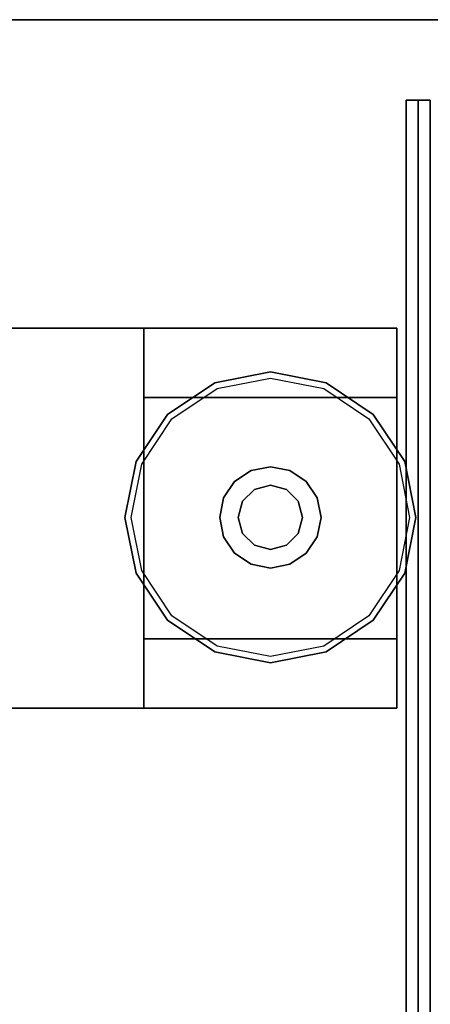
# Model space of a CAD drawing. Extents: x -12 to 413, y 0 to 160.
# Drawn here: x 39 to 42, y 111 to 117 of the extents above; entities that cross this region are included whole.
import ezdxf

# ---------------------------------------------------------------- set-up
doc = ezdxf.new("R2010")
doc.units = 0
doc.header["$LTSCALE"] = 30
doc.header["$MEASUREMENT"] = 0
for name, color, linetype in [('1', 4, 'CONTINUOUS'), ('AFUTL-3-FMPT', 4, 'CONTINUOUS'), ('AFUTL-3-GDPL1', 15, 'CONTINUOUS'), ('AFUTL-3-MDPT', 4, 'CONTINUOUS'), ('AFUTL-3-PFPT', 4, 'CONTINUOUS'), ('AFUWP-3-EDPL', 19, 'CONTINUOUS'), ('AFUWP-3-TPLW', 15, 'CONTINUOUS')]:
    doc.layers.add(name, color=color, linetype=linetype)

# ---------------------------------------------------------------- blocks, each defined once
blk = doc.blocks.new('CZBCR4872N1MPLR')
at = {"layer": 'AFUTL-3-MDPT'}
for points in [[(71.5, -35.77, 40.445), (0.5, -35.77, 40.445), (0.5, -35.77, 39.945), (71.5, -35.77, 39.945)], [(0.5, -35.9194, 40.445), (0.5, -35.77, 40.445), (71.5, -35.77, 40.445), (71.5, -35.9194, 40.445)], [(71.5, -35.8447, 39.945), (71.5, -35.77, 39.945), (0.5, -35.77, 39.945), (0.5, -35.8447, 39.945)], [(71.5, -35.77, 30.945), (0.5, -35.77, 30.945), (0.5, -35.77, 30.445), (71.5, -35.77, 30.445)], [(71.5, -35.9194, 30.445), (71.5, -35.77, 30.445), (0.5, -35.77, 30.445), (0.5, -35.9194, 30.445)], [(0.5, -35.8447, 30.945), (0.5, -35.77, 30.945), (71.5, -35.77, 30.945), (71.5, -35.8447, 30.945)], [(71.5, -35.8447, 40.3703), (0.5, -35.8447, 40.3703), (0.5, -35.8447, 39.945), (71.5, -35.8447, 39.945)], [(71.5, -35.8447, 30.945), (0.5, -35.8447, 30.945), (0.5, -35.8447, 30.5197), (71.5, -35.8447, 30.5197)]]:
    blk.add_3dface(points, dxfattribs=at)
for points, invisible_edges in [([(71.5, -35.8447, 30.945), (71.5, -35.77, 30.945), (71.5, -35.77, 30.445), (71.5, -35.8447, 30.5197)], 4), ([(71.5, -35.77, 30.445), (71.5, -35.8447, 30.5197), (71.5, -35.9194, 30.445)], 3), ([(71.5, -35.9194, 40.445), (71.5, -35.8447, 40.3703), (71.5, -35.77, 40.445)], 3), ([(71.5, -35.77, 40.445), (71.5, -35.8447, 40.3703), (71.5, -35.8447, 39.945), (71.5, -35.77, 39.945)], 1), ([(0.5, -35.8447, 30.5197), (71.5, -35.8447, 30.5197), (70.25, -35.8447, 31.695), (1.75, -35.8447, 31.695)], 14), ([(71.5, -35.8447, 40.3703), (0.5, -35.8447, 40.3703), (1.75, -35.8447, 39.195), (70.25, -35.8447, 39.195)], 14), ([(71.5, -35.8447, 30.5197), (71.5, -35.8447, 40.3703), (70.25, -35.8447, 39.195), (70.25, -35.8447, 31.695)], 14), ([(71.5, -35.9194, 30.445), (71.5, -35.8447, 30.5197), (71.5, -35.8447, 40.3703), (71.5, -35.9194, 40.445)], 5), ([(0.5, -35.9194, 30.445), (71.5, -35.9194, 30.445), (70.25, -35.9194, 31.695), (1.75, -35.9194, 31.695)], 14), ([(71.5, -35.9194, 40.445), (0.5, -35.9194, 40.445), (1.75, -35.9194, 39.195), (70.25, -35.9194, 39.195)], 14), ([(71.5, -35.9194, 30.445), (71.5, -35.9194, 40.445), (70.25, -35.9194, 39.195), (70.25, -35.9194, 31.695)], 14)]:
    blk.add_3dface(points, dxfattribs=dict(at, invisible_edges=invisible_edges))
at = {"layer": 'AFUTL-3-PFPT', "extrusion": (1.22465e-16, 1, 0)}
for centre in [(-66.375, 32.07, -35.8437), (-66.375, 32.82, -35.8437), (-66.375, 33.57, -35.8437), (-66.375, 34.32, -35.8437), (-66.375, 35.07, -35.8437), (-66.375, 35.82, -35.8437), (-66.375, 36.57, -35.8437), (-66.375, 37.32, -35.8437), (-66.375, 38.07, -35.8437), (-66.375, 38.82, -35.8437), (-67.125, 32.07, -35.8437), (-67.125, 32.82, -35.8437), (-67.125, 33.57, -35.8437), (-67.125, 34.32, -35.8437), (-67.125, 35.07, -35.8437), (-67.125, 35.82, -35.8437), (-67.125, 36.57, -35.8437), (-67.125, 37.32, -35.8437), (-67.125, 38.07, -35.8437), (-67.125, 38.82, -35.8437), (-67.875, 32.07, -35.8437), (-67.875, 32.82, -35.8437), (-67.875, 33.57, -35.8437), (-67.875, 34.32, -35.8437), (-67.875, 35.07, -35.8437), (-67.875, 35.82, -35.8437), (-67.875, 36.57, -35.8437), (-67.875, 37.32, -35.8437), (-67.875, 38.07, -35.8437), (-67.875, 38.82, -35.8437), (-68.625, 32.07, -35.8437), (-68.625, 32.82, -35.8437), (-68.625, 33.57, -35.8437), (-68.625, 34.32, -35.8437), (-68.625, 35.07, -35.8437), (-68.625, 35.82, -35.8437), (-68.625, 36.57, -35.8437), (-68.625, 37.32, -35.8437), (-68.625, 38.07, -35.8437), (-68.625, 38.82, -35.8437), (-69.375, 32.07, -35.8437), (-69.375, 32.82, -35.8437), (-69.375, 33.57, -35.8437), (-69.375, 34.32, -35.8437), (-69.375, 35.07, -35.8437), (-69.375, 35.82, -35.8437), (-69.375, 36.57, -35.8437), (-69.375, 37.32, -35.8437), (-69.375, 38.07, -35.8437), (-69.375, 38.82, -35.8437), (-70.125, 32.07, -35.8437), (-70.125, 32.82, -35.8437), (-70.125, 33.57, -35.8437), (-70.125, 34.32, -35.8437), (-70.125, 35.07, -35.8437), (-70.125, 35.82, -35.8437), (-70.125, 36.57, -35.8437), (-70.125, 37.32, -35.8437), (-70.125, 38.07, -35.8437), (-70.125, 38.82, -35.8437)]:
    blk.add_circle(centre, 0.125, dxfattribs=at)
at = {"layer": 'AFUTL-3-PFPT', "invisible_edges": 15}
blk.add_3dface([(1.75, -35.9194, 39.195), (1.75, -35.9194, 31.695), (70.25, -35.9194, 31.695), (70.25, -35.9194, 39.195)], dxfattribs=at)
at = {"layer": 'AFUWP-3-EDPL'}
blk.add_3dface([(72, -48, 40.75), (72, -48, 42), (72, 0, 42), (72, 0, 40.75)], dxfattribs=at)
at = {"layer": 'AFUWP-3-TPLW'}
blk.add_3dface([(0, 0, 42), (0, -48, 42), (72, -48, 42), (72, 0, 42)], dxfattribs=at)
at = {"layer": 'AFUWP-3-TPLW', "color": 48}
blk.add_3dface([(0, 0, 40.75), (0, -48, 40.75), (72, -48, 40.75), (72, 0, 40.75)], dxfattribs=at)
blk = doc.blocks.new('CZCSS244872F')
at = {"layer": 'AFUTL-3-FMPT'}
for points, invisible_edges in [([(67.719, -0.2875, 39.1141), (67.719, -1.8625, 37.5391), (67.719, -22.1375, 37.5391), (67.719, -23.7125, 39.1141)], 5), ([(70.081, -0.2875, 39.1141), (70.081, -1.8625, 37.5391), (70.081, -22.1375, 37.5391), (70.081, -23.7125, 39.1141)], 5), ([(67.719, -22.1375, 37.5391), (67.719, -23.7125, 39.1141), (67.719, -23.7125, 0.9561), (67.719, -22.1375, 0.9561)], 1), ([(70.081, -22.1375, 37.5391), (70.081, -23.7125, 39.1141), (70.081, -23.7125, 0.9561), (70.081, -22.1375, 0.9561)], 1)]:
    blk.add_3dface(points, dxfattribs=dict(at, invisible_edges=invisible_edges))
for points in [[(70.081, -23.7125, 39.1141), (67.719, -23.7125, 39.1141), (67.719, -0.2875, 39.1141), (70.081, -0.2875, 39.1141)], [(70.081, -1.8625, 37.5391), (67.719, -1.8625, 37.5391), (67.719, -22.1375, 37.5391), (70.081, -22.1375, 37.5391)], [(67.719, -22.1375, 37.5391), (70.081, -22.1375, 37.5391), (70.081, -22.1375, 0.9561), (67.719, -22.1375, 0.9561)], [(70.081, -22.1375, 0.9561), (67.719, -22.1375, 0.9561), (67.719, -23.7125, 0.9561), (70.081, -23.7125, 0.9561)], [(67.719, -23.7125, 0.9561), (70.081, -23.7125, 0.9561), (70.081, -23.7125, 39.1141), (67.719, -23.7125, 39.1141)]]:
    blk.add_3dface(points, dxfattribs=at)
at = {"layer": 'AFUTL-3-GDPL1', "extrusion": (0, -1, 0)}
for p, q in [((67.719, -23.7125, 0.9561), (70.081, -23.7125, 0.9561)), ((67.719, -23.7125, 0.4442), (67.719, -23.7125, 0.9561)), ((67.719, -23.7125, 0.4442), (68.15, -23.7125, 0.4442)), ((69.65, -23.7125, 0.6942), (68.15, -23.7125, 0.6942)), ((68.15, -23.7125, 0.6942), (68.15, -23.7125, 0.4442)), ((69.65, -23.7125, 0.6942), (69.65, -23.7125, 0.4442)), ((70.081, -23.7125, 0.4442), (69.65, -23.7125, 0.4442)), ((70.081, -23.7125, 0.9561), (70.081, -23.7125, 0.4442))]:
    blk.add_line(p, q, dxfattribs=at)
at = {"layer": 'AFUTL-3-GDPL1'}
for points, invisible_edges in [([(68.9055, -21.951, 0.0741), (68.5292, -22.0167, 0.12), (68.9055, -21.9419, 0.12)], 15), ([(68.5292, -22.0167, 0.12), (68.5327, -22.0251, 0.166), (68.9055, -21.9419, 0.12)], 15), ([(68.9055, -21.951, 0.0741), (68.5327, -22.0251, 0.0741), (68.5292, -22.0167, 0.12)], 15), ([(68.9055, -21.951, 0.166), (68.9055, -21.9419, 0.12), (68.5327, -22.0251, 0.166)], 15), ([(68.9055, -21.951, 0.0741), (68.9055, -21.977, 0.0352), (68.5327, -22.0251, 0.0741)], 15), ([(68.9055, -21.951, 0.166), (68.5327, -22.0251, 0.166), (68.5427, -22.0492, 0.2049)], 15), ([(68.5327, -22.0251, 0.0741), (68.9055, -21.977, 0.0352), (68.5427, -22.0492, 0.0352)], 15), ([(68.9055, -21.977, 0.2049), (68.9055, -21.951, 0.166), (68.5427, -22.0492, 0.2049)], 15), ([(68.5576, -22.0852, 0.231), (68.9055, -21.977, 0.2049), (68.5427, -22.0492, 0.2049)], 15), ([(68.5427, -22.0492, 0.0352), (68.9055, -21.977, 0.0352), (68.9055, -22.016, 0.0091)], 15), ([(68.5576, -22.0852, 0.231), (68.9055, -22.016, 0.231), (68.9055, -21.977, 0.2049)], 15), ([(69.2817, -22.0167, 0.12), (69.2783, -22.0251, 0.0741), (68.9055, -21.9419, 0.12)], 15), ([(69.2817, -22.0167, 0.12), (68.9055, -21.9419, 0.12), (68.9055, -21.951, 0.166)], 15), ([(69.2783, -22.0251, 0.0741), (68.9055, -21.951, 0.0741), (68.9055, -21.9419, 0.12)], 15), ([(68.9055, -21.977, 0.2049), (69.2783, -22.0251, 0.166), (68.9055, -21.951, 0.166)], 15), ([(69.2783, -22.0251, 0.166), (69.2817, -22.0167, 0.12), (68.9055, -21.951, 0.166)], 15), ([(69.2783, -22.0251, 0.0741), (69.2683, -22.0492, 0.0352), (68.9055, -21.951, 0.0741)], 15), ([(68.9055, -21.951, 0.0741), (69.2683, -22.0492, 0.0352), (68.9055, -21.977, 0.0352)], 15), ([(69.2534, -22.0852, 0.0091), (68.9055, -22.016, 0.0091), (68.9055, -21.977, 0.0352)], 15), ([(69.2534, -22.0852, 0.0091), (68.9055, -21.977, 0.0352), (69.2683, -22.0492, 0.0352)], 15), ([(68.9055, -21.977, 0.2049), (68.9055, -22.016, 0.231), (69.2683, -22.0492, 0.2049)], 15), ([(68.9055, -21.977, 0.2049), (69.2683, -22.0492, 0.2049), (69.2783, -22.0251, 0.166)], 15), ([(68.5327, -22.0251, 0.0741), (68.2102, -22.2298, 0.12), (68.5292, -22.0167, 0.12)], 15), ([(68.5292, -22.0167, 0.12), (68.2102, -22.2298, 0.12), (68.2167, -22.2363, 0.166)], 15), ([(68.5327, -22.0251, 0.0741), (68.2167, -22.2363, 0.0741), (68.2102, -22.2298, 0.12)], 15), ([(68.5292, -22.0167, 0.12), (68.2167, -22.2363, 0.166), (68.5327, -22.0251, 0.166)], 15), ([(68.5327, -22.0251, 0.0741), (68.5427, -22.0492, 0.0352), (68.2167, -22.2363, 0.0741)], 15), ([(68.5327, -22.0251, 0.166), (68.2167, -22.2363, 0.166), (68.2351, -22.2547, 0.2049)], 15), ([(68.5427, -22.0492, 0.2049), (68.5327, -22.0251, 0.166), (68.2351, -22.2547, 0.2049)], 15), ([(68.5576, -22.0852, 0.0091), (68.5427, -22.0492, 0.0352), (68.9055, -22.016, 0.0091)], 15), ([(68.5576, -22.0852, 0.231), (68.5591, -22.0888, 0.2325), (68.9055, -22.016, 0.231)], 15), ([(68.5576, -22.0852, 0.0091), (68.9055, -22.016, 0.0091), (68.9055, -22.0588, 0)], 15), ([(68.9055, -22.0199, 0.2325), (68.9055, -22.016, 0.231), (68.5591, -22.0888, 0.2325)], 7), ([(68.5591, -22.0888, 0.2325), (68.7849, -22.634, 0.4528), (68.9055, -22.0199, 0.2325)], 7), ([(68.9055, -22.6101, 0.4528), (68.9055, -22.0199, 0.2325), (68.7849, -22.634, 0.4528)], 7), ([(69.2534, -22.0852, 0.231), (69.2683, -22.0492, 0.2049), (68.9055, -22.016, 0.231)], 15), ([(69.2534, -22.0852, 0.231), (68.9055, -22.016, 0.231), (68.9055, -22.0199, 0.2325)], 15), ([(69.2534, -22.0852, 0.0091), (69.237, -22.1247, 0), (68.9055, -22.016, 0.0091)], 15), ([(68.9055, -22.0588, 0), (68.9055, -22.016, 0.0091), (69.237, -22.1247, 0)], 15), ([(69.2519, -22.0888, 0.2325), (68.9055, -22.0199, 0.2325), (68.9055, -22.6101, 0.4528)], 14), ([(69.2519, -22.0888, 0.2325), (69.2534, -22.0852, 0.231), (68.9055, -22.0199, 0.2325)], 7), ([(69.2783, -22.0251, 0.166), (69.2683, -22.0492, 0.2049), (69.5943, -22.2363, 0.166)], 15), ([(69.2783, -22.0251, 0.0741), (69.5759, -22.2547, 0.0352), (69.2683, -22.0492, 0.0352)], 15), ([(69.2783, -22.0251, 0.166), (69.6007, -22.2298, 0.12), (69.2817, -22.0167, 0.12)], 15), ([(69.2783, -22.0251, 0.0741), (69.2817, -22.0167, 0.12), (69.5943, -22.2363, 0.0741)], 15), ([(69.2783, -22.0251, 0.166), (69.5943, -22.2363, 0.166), (69.6007, -22.2298, 0.12)], 15), ([(69.2783, -22.0251, 0.0741), (69.5943, -22.2363, 0.0741), (69.5759, -22.2547, 0.0352)], 15), ([(69.2817, -22.0167, 0.12), (69.6007, -22.2298, 0.12), (69.5943, -22.2363, 0.0741)], 15), ([(68.5427, -22.0492, 0.0352), (68.2351, -22.2547, 0.0352), (68.2167, -22.2363, 0.0741)], 15), ([(68.5576, -22.0852, 0.0091), (68.2351, -22.2547, 0.0352), (68.5427, -22.0492, 0.0352)], 15), ([(68.2626, -22.2822, 0.231), (68.5427, -22.0492, 0.2049), (68.2351, -22.2547, 0.2049)], 15), ([(68.5576, -22.0852, 0.0091), (68.2626, -22.2822, 0.0091), (68.2351, -22.2547, 0.0352)], 15), ([(68.5576, -22.0852, 0.231), (68.5427, -22.0492, 0.2049), (68.2626, -22.2822, 0.231)], 15), ([(68.5576, -22.0852, 0.231), (68.2626, -22.2822, 0.231), (68.2654, -22.285, 0.2325)], 15), ([(68.5576, -22.0852, 0.0091), (68.574, -22.1247, 0), (68.2626, -22.2822, 0.0091)], 15), ([(68.5591, -22.0888, 0.2325), (68.5576, -22.0852, 0.231), (68.2654, -22.285, 0.2325)], 7), ([(68.5591, -22.0888, 0.2325), (68.2654, -22.285, 0.2325), (68.6827, -22.7023, 0.4528)], 14), ([(68.574, -22.1247, 0), (68.5576, -22.0852, 0.0091), (68.9055, -22.0588, 0)], 15), ([(68.7849, -22.634, 0.4528), (68.5591, -22.0888, 0.2325), (68.6827, -22.7023, 0.4528)], 7), ([(68.9055, -23.7914, 0), (68.574, -23.7255, 0), (68.9055, -22.0588, 0)], 10), ([(68.9055, -22.0588, 0), (68.574, -23.7255, 0), (68.574, -22.1247, 0)], 3), ([(69.237, -22.1247, 0), (69.237, -23.7255, 0), (68.9055, -22.0588, 0)], 3), ([(69.237, -23.7255, 0), (68.9055, -23.7914, 0), (68.9055, -22.0588, 0)], 10), ([(69.026, -22.634, 0.4528), (69.2519, -22.0888, 0.2325), (68.9055, -22.6101, 0.4528)], 7), ([(69.2519, -22.0888, 0.2325), (69.026, -22.634, 0.4528), (69.5455, -22.285, 0.2325)], 7), ([(69.237, -22.1247, 0), (69.2534, -22.0852, 0.0091), (69.5181, -22.3125, 0)], 15), ([(69.2534, -22.0852, 0.231), (69.2519, -22.0888, 0.2325), (69.5483, -22.2822, 0.231)], 15), ([(69.5455, -22.285, 0.2325), (69.5483, -22.2822, 0.231), (69.2519, -22.0888, 0.2325)], 7), ([(69.2534, -22.0852, 0.231), (69.5759, -22.2547, 0.2049), (69.2683, -22.0492, 0.2049)], 15), ([(69.2534, -22.0852, 0.0091), (69.2683, -22.0492, 0.0352), (69.5483, -22.2822, 0.0091)], 15), ([(69.2534, -22.0852, 0.231), (69.5483, -22.2822, 0.231), (69.5759, -22.2547, 0.2049)], 15), ([(69.2534, -22.0852, 0.0091), (69.5483, -22.2822, 0.0091), (69.5181, -22.3125, 0)], 15), ([(69.5483, -22.2822, 0.0091), (69.2683, -22.0492, 0.0352), (69.5759, -22.2547, 0.0352)], 15), ([(69.2683, -22.0492, 0.2049), (69.5759, -22.2547, 0.2049), (69.5943, -22.2363, 0.166)], 15), ([(67.719, -22.1375, 0.9561), (67.719, -22.1375, 0.4442), (68.15, -22.1375, 0.4442), (68.15, -22.1375, 0.6942)], 8), ([(67.719, -22.1375, 0.9561), (68.15, -22.1375, 0.6942), (69.65, -22.1375, 0.6942), (70.081, -22.1375, 0.9561)], 5), ([(68.2929, -22.3125, 0), (68.2626, -22.2822, 0.0091), (68.574, -22.1247, 0)], 15), ([(68.2929, -22.3125, 0), (68.574, -22.1247, 0), (68.2929, -23.5377, 0)], 10), ([(68.2929, -23.5377, 0), (68.574, -22.1247, 0), (68.574, -23.7255, 0)], 3), ([(69.237, -23.7255, 0), (69.237, -22.1247, 0), (69.5181, -23.5377, 0)], 3), ([(69.5181, -22.3125, 0), (69.5181, -23.5377, 0), (69.237, -22.1247, 0)], 3), ([(69.65, -22.1375, 0.6942), (70.081, -22.1375, 0.9561), (70.081, -22.1375, 0.4442), (69.65, -22.1375, 0.4442)], 1), ([(68.0055, -22.5523, 0.166), (68.2102, -22.2298, 0.12), (67.9971, -22.5488, 0.12)], 15), ([(68.2102, -22.2298, 0.12), (68.2167, -22.2363, 0.0741), (67.9971, -22.5488, 0.12)], 15), ([(68.0055, -22.5523, 0.0741), (67.9971, -22.5488, 0.12), (68.2167, -22.2363, 0.0741)], 15), ([(68.0055, -22.5523, 0.166), (68.2167, -22.2363, 0.166), (68.2102, -22.2298, 0.12)], 15), ([(68.0055, -22.5523, 0.166), (68.0296, -22.5623, 0.2049), (68.2167, -22.2363, 0.166)], 15), ([(68.0055, -22.5523, 0.0741), (68.2167, -22.2363, 0.0741), (68.2351, -22.2547, 0.0352)], 15), ([(68.0296, -22.5623, 0.0352), (68.0055, -22.5523, 0.0741), (68.2351, -22.2547, 0.0352)], 15), ([(68.0296, -22.5623, 0.2049), (68.2351, -22.2547, 0.2049), (68.2167, -22.2363, 0.166)], 15), ([(68.0656, -22.5772, 0.231), (68.2351, -22.2547, 0.2049), (68.0296, -22.5623, 0.2049)], 15), ([(68.0296, -22.5623, 0.0352), (68.2351, -22.2547, 0.0352), (68.2626, -22.2822, 0.0091)], 15), ([(68.0656, -22.5772, 0.0091), (68.0296, -22.5623, 0.0352), (68.2626, -22.2822, 0.0091)], 15), ([(68.0656, -22.5772, 0.231), (68.2626, -22.2822, 0.231), (68.2351, -22.2547, 0.2049)], 15), ([(68.0656, -22.5772, 0.231), (68.0692, -22.5787, 0.2325), (68.2626, -22.2822, 0.231)], 15), ([(68.0656, -22.5772, 0.0091), (68.2626, -22.2822, 0.0091), (68.2929, -22.3125, 0)], 15), ([(68.2654, -22.285, 0.2325), (68.2626, -22.2822, 0.231), (68.0692, -22.5787, 0.2325)], 7), ([(68.0692, -22.5787, 0.2325), (68.6144, -22.8045, 0.4528), (68.2654, -22.285, 0.2325)], 7), ([(68.6827, -22.7023, 0.4528), (68.2654, -22.285, 0.2325), (68.6144, -22.8045, 0.4528)], 7), ([(69.1282, -22.7023, 0.4528), (69.5455, -22.285, 0.2325), (69.026, -22.634, 0.4528)], 7), ([(69.7417, -22.5787, 0.2325), (69.5455, -22.285, 0.2325), (69.1282, -22.7023, 0.4528)], 14), ([(69.5181, -22.3125, 0), (69.5483, -22.2822, 0.0091), (69.7059, -22.5936, 0)], 15), ([(69.7454, -22.5772, 0.231), (69.5483, -22.2822, 0.231), (69.5455, -22.285, 0.2325)], 15), ([(69.7417, -22.5787, 0.2325), (69.7454, -22.5772, 0.231), (69.5455, -22.285, 0.2325)], 7), ([(69.7454, -22.5772, 0.0091), (69.5483, -22.2822, 0.0091), (69.5759, -22.2547, 0.0352)], 15), ([(69.5483, -22.2822, 0.231), (69.7814, -22.5623, 0.2049), (69.5759, -22.2547, 0.2049)], 15), ([(69.7454, -22.5772, 0.231), (69.7814, -22.5623, 0.2049), (69.5483, -22.2822, 0.231)], 15), ([(69.7454, -22.5772, 0.0091), (69.7059, -22.5936, 0), (69.5483, -22.2822, 0.0091)], 15), ([(69.5943, -22.2363, 0.166), (69.5759, -22.2547, 0.2049), (69.8054, -22.5523, 0.166)], 15), ([(69.7814, -22.5623, 0.0352), (69.5759, -22.2547, 0.0352), (69.5943, -22.2363, 0.0741)], 15), ([(69.7454, -22.5772, 0.0091), (69.5759, -22.2547, 0.0352), (69.7814, -22.5623, 0.0352)], 15), ([(69.5759, -22.2547, 0.2049), (69.7814, -22.5623, 0.2049), (69.8054, -22.5523, 0.166)], 15), ([(69.5943, -22.2363, 0.166), (69.8139, -22.5488, 0.12), (69.6007, -22.2298, 0.12)], 15), ([(69.5943, -22.2363, 0.0741), (69.6007, -22.2298, 0.12), (69.8054, -22.5523, 0.0741)], 15), ([(69.5943, -22.2363, 0.166), (69.8054, -22.5523, 0.166), (69.8139, -22.5488, 0.12)], 15), ([(69.7814, -22.5623, 0.0352), (69.5943, -22.2363, 0.0741), (69.8054, -22.5523, 0.0741)], 15), ([(69.6007, -22.2298, 0.12), (69.8139, -22.5488, 0.12), (69.8054, -22.5523, 0.0741)], 15), ([(68.1051, -22.5936, 0), (68.0656, -22.5772, 0.0091), (68.2929, -22.3125, 0)], 15), ([(68.1051, -23.2566, 0), (68.2929, -22.3125, 0), (68.2929, -23.5377, 0)], 3), ([(68.1051, -22.5936, 0), (68.2929, -22.3125, 0), (68.1051, -23.2566, 0)], 10), ([(69.7059, -22.5936, 0), (69.7059, -23.2566, 0), (69.5181, -22.3125, 0)], 3), ([(69.7059, -23.2566, 0), (69.5181, -23.5377, 0), (69.5181, -22.3125, 0)], 10), ([(67.9314, -22.9251, 0.166), (67.9971, -22.5488, 0.12), (67.9223, -22.9251, 0.12)], 15), ([(67.9223, -22.9251, 0.12), (67.9971, -22.5488, 0.12), (68.0055, -22.5523, 0.0741)], 15), ([(67.9314, -22.9251, 0.0741), (67.9223, -22.9251, 0.12), (68.0055, -22.5523, 0.0741)], 15), ([(67.9314, -22.9251, 0.166), (68.0055, -22.5523, 0.166), (67.9971, -22.5488, 0.12)], 15), ([(67.9314, -22.9251, 0.166), (67.9574, -22.9251, 0.2049), (68.0055, -22.5523, 0.166)], 15), ([(67.9314, -22.9251, 0.0741), (68.0055, -22.5523, 0.0741), (68.0296, -22.5623, 0.0352)], 15), ([(67.9314, -22.9251, 0.0741), (68.0296, -22.5623, 0.0352), (67.9574, -22.9251, 0.0352)], 15), ([(67.9574, -22.9251, 0.2049), (68.0296, -22.5623, 0.2049), (68.0055, -22.5523, 0.166)], 15), ([(68.0656, -22.5772, 0.0091), (67.9574, -22.9251, 0.0352), (68.0296, -22.5623, 0.0352)], 15), ([(67.9964, -22.9251, 0.231), (68.0296, -22.5623, 0.2049), (67.9574, -22.9251, 0.2049)], 15), ([(68.0656, -22.5772, 0.0091), (67.9964, -22.9251, 0.0091), (67.9574, -22.9251, 0.0352)], 15), ([(68.0656, -22.5772, 0.231), (68.0296, -22.5623, 0.2049), (67.9964, -22.9251, 0.231)], 15), ([(68.0656, -22.5772, 0.231), (67.9964, -22.9251, 0.231), (68.0003, -22.9251, 0.2325)], 15), ([(68.0656, -22.5772, 0.0091), (68.1051, -22.5936, 0), (67.9964, -22.9251, 0.0091)], 15), ([(68.0692, -22.5787, 0.2325), (68.0656, -22.5772, 0.231), (68.0003, -22.9251, 0.2325)], 7), ([(68.0692, -22.5787, 0.2325), (68.0003, -22.9251, 0.2325), (68.5905, -22.9251, 0.4528)], 14), ([(68.6144, -22.8045, 0.4528), (68.0692, -22.5787, 0.2325), (68.5905, -22.9251, 0.4528)], 7), ([(69.1965, -22.8045, 0.4528), (69.7417, -22.5787, 0.2325), (69.1282, -22.7023, 0.4528)], 7), ([(69.7417, -22.5787, 0.2325), (69.1965, -22.8045, 0.4528), (69.8107, -22.9251, 0.2325)], 7), ([(69.7059, -22.5936, 0), (69.7454, -22.5772, 0.0091), (69.7718, -22.9251, 0)], 15), ([(69.7454, -22.5772, 0.231), (69.7417, -22.5787, 0.2325), (69.8146, -22.9251, 0.231)], 15), ([(69.8107, -22.9251, 0.2325), (69.8146, -22.9251, 0.231), (69.7417, -22.5787, 0.2325)], 7), ([(69.7454, -22.5772, 0.231), (69.8536, -22.9251, 0.2049), (69.7814, -22.5623, 0.2049)], 15), ([(69.7454, -22.5772, 0.0091), (69.7814, -22.5623, 0.0352), (69.8146, -22.9251, 0.0091)], 15), ([(69.7454, -22.5772, 0.231), (69.8146, -22.9251, 0.231), (69.8536, -22.9251, 0.2049)], 15), ([(69.7454, -22.5772, 0.0091), (69.8146, -22.9251, 0.0091), (69.7718, -22.9251, 0)], 15), ([(69.7814, -22.5623, 0.0352), (69.8054, -22.5523, 0.0741), (69.8536, -22.9251, 0.0352)], 15), ([(69.8054, -22.5523, 0.166), (69.7814, -22.5623, 0.2049), (69.8796, -22.9251, 0.166)], 15), ([(69.7814, -22.5623, 0.0352), (69.8536, -22.9251, 0.0352), (69.8146, -22.9251, 0.0091)], 15), ([(69.7814, -22.5623, 0.2049), (69.8536, -22.9251, 0.2049), (69.8796, -22.9251, 0.166)], 15), ([(69.8054, -22.5523, 0.166), (69.8887, -22.9251, 0.12), (69.8139, -22.5488, 0.12)], 15), ([(69.8054, -22.5523, 0.0741), (69.8139, -22.5488, 0.12), (69.8796, -22.9251, 0.0741)], 15), ([(69.8054, -22.5523, 0.166), (69.8796, -22.9251, 0.166), (69.8887, -22.9251, 0.12)], 15), ([(69.8054, -22.5523, 0.0741), (69.8796, -22.9251, 0.0741), (69.8536, -22.9251, 0.0352)], 15), ([(69.8139, -22.5488, 0.12), (69.8887, -22.9251, 0.12), (69.8796, -22.9251, 0.0741)], 15), ([(68.0392, -22.9251, 0), (67.9964, -22.9251, 0.0091), (68.1051, -22.5936, 0)], 15), ([(68.0392, -22.9251, 0), (68.1051, -22.5936, 0), (68.1051, -23.2566, 0)], 2), ([(68.6827, -22.7023, 0.4528), (68.9055, -22.9251, 0.4528), (68.7849, -22.634, 0.4528)], 7), ([(68.7849, -22.634, 0.4528), (68.9055, -22.9251, 0.4528), (68.9055, -22.6101, 0.4528)], 7), ([(68.9055, -22.6101, 0.4528), (68.9055, -22.9251, 0.4528), (69.026, -22.634, 0.4528)], 7), ([(69.026, -22.634, 0.4528), (68.9055, -22.9251, 0.4528), (69.1282, -22.7023, 0.4528)], 7), ([(69.7059, -22.5936, 0), (69.7718, -22.9251, 0), (69.7059, -23.2566, 0)], 8), ([(68.6144, -22.8045, 0.4528), (68.9055, -22.9251, 0.4528), (68.6827, -22.7023, 0.4528)], 7), ([(69.1282, -22.7023, 0.4528), (68.9055, -22.9251, 0.4528), (69.1965, -22.8045, 0.4528)], 7), ([(68.7323, -22.8251, 1.4528), (68.8055, -22.7519, 1.4528), (68.8055, -22.7519, 0.4528), (68.7323, -22.8251, 0.4528)], 2), ([(68.8055, -22.7519, 1.4528), (68.9055, -22.7251, 1.4528), (68.9055, -22.7251, 0.4528), (68.8055, -22.7519, 0.4528)], 8), ([(68.9055, -22.7251, 1.4528), (69.0055, -22.7519, 1.4528), (69.0055, -22.7519, 0.4528), (68.9055, -22.7251, 0.4528)], 2), ([(69.0055, -22.7519, 1.4528), (69.0787, -22.8251, 1.4528), (69.0787, -22.8251, 0.4528), (69.0055, -22.7519, 0.4528)], 8), ([(68.5905, -22.9251, 0.4528), (68.9055, -22.9251, 0.4528), (68.6144, -22.8045, 0.4528)], 7), ([(68.7055, -22.9251, 1.4528), (68.7323, -22.8251, 1.4528), (68.7323, -22.8251, 0.4528), (68.7055, -22.9251, 0.4528)], 8), ([(69.1965, -22.8045, 0.4528), (68.9055, -22.9251, 0.4528), (69.2205, -22.9251, 0.4528)], 7), ([(69.0787, -22.8251, 1.4528), (69.1055, -22.9251, 1.4528), (69.1055, -22.9251, 0.4528), (69.0787, -22.8251, 0.4528)], 2), ([(69.2205, -22.9251, 0.4528), (69.8107, -22.9251, 0.2325), (69.1965, -22.8045, 0.4528)], 7), ([(67.9314, -22.9251, 0.166), (67.9223, -22.9251, 0.12), (68.0055, -23.2979, 0.166)], 15), ([(67.9223, -22.9251, 0.12), (67.9314, -22.9251, 0.0741), (67.9971, -23.3013, 0.12)], 15), ([(67.9223, -22.9251, 0.12), (67.9971, -23.3013, 0.12), (68.0055, -23.2979, 0.166)], 15), ([(67.9574, -22.9251, 0.2049), (67.9314, -22.9251, 0.166), (68.0296, -23.2879, 0.2049)], 15), ([(67.9314, -22.9251, 0.166), (68.0055, -23.2979, 0.166), (68.0296, -23.2879, 0.2049)], 15), ([(67.9314, -22.9251, 0.0741), (67.9574, -22.9251, 0.0352), (68.0055, -23.2979, 0.0741)], 15), ([(67.9314, -22.9251, 0.0741), (68.0055, -23.2979, 0.0741), (67.9971, -23.3013, 0.12)], 15), ([(68.0656, -23.273, 0.231), (67.9964, -22.9251, 0.231), (67.9574, -22.9251, 0.2049)], 15), ([(68.0656, -23.273, 0.231), (67.9574, -22.9251, 0.2049), (68.0296, -23.2879, 0.2049)], 15), ([(68.0055, -23.2979, 0.0741), (67.9574, -22.9251, 0.0352), (68.0296, -23.2879, 0.0352)], 15), ([(68.0296, -23.2879, 0.0352), (67.9574, -22.9251, 0.0352), (67.9964, -22.9251, 0.0091)], 15), ([(68.0656, -23.273, 0.231), (68.0692, -23.2715, 0.2325), (67.9964, -22.9251, 0.231)], 15), ([(68.0656, -23.273, 0.0091), (68.0296, -23.2879, 0.0352), (67.9964, -22.9251, 0.0091)], 15), ([(68.0656, -23.273, 0.0091), (67.9964, -22.9251, 0.0091), (68.0392, -22.9251, 0)], 15), ([(68.0003, -22.9251, 0.2325), (67.9964, -22.9251, 0.231), (68.0692, -23.2715, 0.2325)], 7), ([(68.0692, -23.2715, 0.2325), (68.6144, -23.0456, 0.4528), (68.0003, -22.9251, 0.2325)], 7), ([(68.5905, -22.9251, 0.4528), (68.0003, -22.9251, 0.2325), (68.6144, -23.0456, 0.4528)], 7), ([(68.1051, -23.2566, 0), (68.0656, -23.273, 0.0091), (68.0392, -22.9251, 0)], 15), ([(68.6144, -23.0456, 0.4528), (68.9055, -22.9251, 0.4528), (68.5905, -22.9251, 0.4528)], 7), ([(68.6827, -23.1478, 0.4528), (68.9055, -22.9251, 0.4528), (68.6144, -23.0456, 0.4528)], 7), ([(68.7849, -23.2161, 0.4528), (68.9055, -22.9251, 0.4528), (68.6827, -23.1478, 0.4528)], 7), ([(68.7323, -23.0251, 1.4528), (68.7055, -22.9251, 1.4528), (68.7055, -22.9251, 0.4528), (68.7323, -23.0251, 0.4528)], 2), ([(68.7849, -23.2161, 0.4528), (68.9055, -23.2401, 0.4528), (68.9055, -22.9251, 0.4528)], 14), ([(69.1282, -23.1478, 0.4528), (68.9055, -22.9251, 0.4528), (69.026, -23.2161, 0.4528)], 7), ([(69.2205, -22.9251, 0.4528), (68.9055, -22.9251, 0.4528), (69.1965, -23.0456, 0.4528)], 7), ([(69.1965, -23.0456, 0.4528), (68.9055, -22.9251, 0.4528), (69.1282, -23.1478, 0.4528)], 7), ([(69.026, -23.2161, 0.4528), (68.9055, -22.9251, 0.4528), (68.9055, -23.2401, 0.4528)], 7), ([(69.1055, -22.9251, 1.4528), (69.0787, -23.0251, 1.4528), (69.0787, -23.0251, 0.4528), (69.1055, -22.9251, 0.4528)], 8), ([(69.1965, -23.0456, 0.4528), (69.7417, -23.2715, 0.2325), (69.2205, -22.9251, 0.4528)], 7), ([(69.7417, -23.2715, 0.2325), (69.8107, -22.9251, 0.2325), (69.2205, -22.9251, 0.4528)], 14), ([(69.7454, -23.273, 0.0091), (69.7059, -23.2566, 0), (69.8146, -22.9251, 0.0091)], 15), ([(69.7718, -22.9251, 0), (69.8146, -22.9251, 0.0091), (69.7059, -23.2566, 0)], 15), ([(69.7417, -23.2715, 0.2325), (69.7454, -23.273, 0.231), (69.8107, -22.9251, 0.2325)], 7), ([(69.7454, -23.273, 0.231), (69.7814, -23.2879, 0.2049), (69.8146, -22.9251, 0.231)], 15), ([(69.7454, -23.273, 0.231), (69.8146, -22.9251, 0.231), (69.8107, -22.9251, 0.2325)], 15), ([(69.7454, -23.273, 0.0091), (69.8146, -22.9251, 0.0091), (69.8536, -22.9251, 0.0352)], 15), ([(69.7454, -23.273, 0.0091), (69.8536, -22.9251, 0.0352), (69.7814, -23.2879, 0.0352)], 15), ([(69.8146, -22.9251, 0.231), (69.7814, -23.2879, 0.2049), (69.8536, -22.9251, 0.2049)], 15), ([(69.7814, -23.2879, 0.0352), (69.8536, -22.9251, 0.0352), (69.8796, -22.9251, 0.0741)], 15), ([(69.7814, -23.2879, 0.0352), (69.8796, -22.9251, 0.0741), (69.8054, -23.2979, 0.0741)], 15), ([(69.8536, -22.9251, 0.2049), (69.7814, -23.2879, 0.2049), (69.8054, -23.2979, 0.166)], 15), ([(69.8796, -22.9251, 0.166), (69.8536, -22.9251, 0.2049), (69.8054, -23.2979, 0.166)], 15), ([(69.8796, -22.9251, 0.166), (69.8054, -23.2979, 0.166), (69.8139, -23.3013, 0.12)], 15), ([(69.8796, -22.9251, 0.0741), (69.8887, -22.9251, 0.12), (69.8054, -23.2979, 0.0741)], 15), ([(69.8887, -22.9251, 0.12), (69.8139, -23.3013, 0.12), (69.8054, -23.2979, 0.0741)], 15), ([(69.8796, -22.9251, 0.166), (69.8139, -23.3013, 0.12), (69.8887, -22.9251, 0.12)], 15), ([(68.6144, -23.0456, 0.4528), (68.0692, -23.2715, 0.2325), (68.6827, -23.1478, 0.4528)], 7), ([(68.8055, -23.0983, 1.4528), (68.7323, -23.0251, 1.4528), (68.7323, -23.0251, 0.4528), (68.8055, -23.0983, 0.4528)], 8), ([(69.0787, -23.0251, 1.4528), (69.0055, -23.0983, 1.4528), (69.0055, -23.0983, 0.4528), (69.0787, -23.0251, 0.4528)], 2), ([(69.1282, -23.1478, 0.4528), (69.5455, -23.5651, 0.2325), (69.1965, -23.0456, 0.4528)], 7), ([(69.7417, -23.2715, 0.2325), (69.1965, -23.0456, 0.4528), (69.5455, -23.5651, 0.2325)], 7), ([(68.9055, -23.1251, 1.4528), (68.8055, -23.0983, 1.4528), (68.8055, -23.0983, 0.4528), (68.9055, -23.1251, 0.4528)], 2), ([(69.0055, -23.0983, 1.4528), (68.9055, -23.1251, 1.4528), (68.9055, -23.1251, 0.4528), (69.0055, -23.0983, 0.4528)], 8), ([(68.0692, -23.2715, 0.2325), (68.2654, -23.5651, 0.2325), (68.6827, -23.1478, 0.4528)], 14), ([(68.6827, -23.1478, 0.4528), (68.2654, -23.5651, 0.2325), (68.7849, -23.2161, 0.4528)], 7), ([(69.026, -23.2161, 0.4528), (69.2519, -23.7613, 0.2325), (69.1282, -23.1478, 0.4528)], 7), ([(69.2519, -23.7613, 0.2325), (69.5455, -23.5651, 0.2325), (69.1282, -23.1478, 0.4528)], 14), ([(68.0656, -23.273, 0.0091), (68.1051, -23.2566, 0), (68.2626, -23.5679, 0.0091)], 15), ([(68.2929, -23.5377, 0), (68.2626, -23.5679, 0.0091), (68.1051, -23.2566, 0)], 15), ([(68.5591, -23.7613, 0.2325), (68.7849, -23.2161, 0.4528), (68.2654, -23.5651, 0.2325)], 7), ([(68.7849, -23.2161, 0.4528), (68.5591, -23.7613, 0.2325), (68.9055, -23.2401, 0.4528)], 7), ([(68.5591, -23.7613, 0.2325), (68.9055, -23.8302, 0.2325), (68.9055, -23.2401, 0.4528)], 14), ([(69.2519, -23.7613, 0.2325), (69.026, -23.2161, 0.4528), (68.9055, -23.8302, 0.2325)], 7), ([(68.9055, -23.2401, 0.4528), (68.9055, -23.8302, 0.2325), (69.026, -23.2161, 0.4528)], 7), ([(69.7059, -23.2566, 0), (69.7454, -23.273, 0.0091), (69.5181, -23.5377, 0)], 15), ([(68.0055, -23.2979, 0.0741), (68.2102, -23.6203, 0.12), (67.9971, -23.3013, 0.12)], 15), ([(67.9971, -23.3013, 0.12), (68.2167, -23.6139, 0.166), (68.0055, -23.2979, 0.166)], 15), ([(67.9971, -23.3013, 0.12), (68.2102, -23.6203, 0.12), (68.2167, -23.6139, 0.166)], 15), ([(68.0055, -23.2979, 0.0741), (68.0296, -23.2879, 0.0352), (68.2167, -23.6139, 0.0741)], 15), ([(68.0296, -23.2879, 0.2049), (68.0055, -23.2979, 0.166), (68.2351, -23.5955, 0.2049)], 15), ([(68.0055, -23.2979, 0.0741), (68.2167, -23.6139, 0.0741), (68.2102, -23.6203, 0.12)], 15), ([(68.0055, -23.2979, 0.166), (68.2167, -23.6139, 0.166), (68.2351, -23.5955, 0.2049)], 15), ([(68.0656, -23.273, 0.231), (68.0296, -23.2879, 0.2049), (68.2626, -23.5679, 0.231)], 15), ([(68.0656, -23.273, 0.0091), (68.2351, -23.5955, 0.0352), (68.0296, -23.2879, 0.0352)], 15), ([(68.2626, -23.5679, 0.231), (68.0296, -23.2879, 0.2049), (68.2351, -23.5955, 0.2049)], 15), ([(68.0296, -23.2879, 0.0352), (68.2351, -23.5955, 0.0352), (68.2167, -23.6139, 0.0741)], 15), ([(68.0692, -23.2715, 0.2325), (68.0656, -23.273, 0.231), (68.2654, -23.5651, 0.2325)], 7), ([(68.0656, -23.273, 0.231), (68.2626, -23.5679, 0.231), (68.2654, -23.5651, 0.2325)], 15), ([(68.0656, -23.273, 0.0091), (68.2626, -23.5679, 0.0091), (68.2351, -23.5955, 0.0352)], 15), ([(69.7454, -23.273, 0.0091), (69.5483, -23.5679, 0.0091), (69.5181, -23.5377, 0)], 15), ([(69.5455, -23.5651, 0.2325), (69.5483, -23.5679, 0.231), (69.7417, -23.2715, 0.2325)], 7), ([(69.7454, -23.273, 0.231), (69.7417, -23.2715, 0.2325), (69.5483, -23.5679, 0.231)], 15), ([(69.7454, -23.273, 0.231), (69.5483, -23.5679, 0.231), (69.5759, -23.5955, 0.2049)], 15), ([(69.7454, -23.273, 0.0091), (69.7814, -23.2879, 0.0352), (69.5483, -23.5679, 0.0091)], 15), ([(69.7814, -23.2879, 0.0352), (69.5759, -23.5955, 0.0352), (69.5483, -23.5679, 0.0091)], 15), ([(69.7454, -23.273, 0.231), (69.5759, -23.5955, 0.2049), (69.7814, -23.2879, 0.2049)], 15), ([(69.7814, -23.2879, 0.0352), (69.8054, -23.2979, 0.0741), (69.5759, -23.5955, 0.0352)], 15), ([(69.7814, -23.2879, 0.2049), (69.5759, -23.5955, 0.2049), (69.5943, -23.6139, 0.166)], 15), ([(69.8054, -23.2979, 0.0741), (69.5943, -23.6139, 0.0741), (69.5759, -23.5955, 0.0352)], 15), ([(69.8054, -23.2979, 0.166), (69.7814, -23.2879, 0.2049), (69.5943, -23.6139, 0.166)], 15), ([(69.8054, -23.2979, 0.166), (69.5943, -23.6139, 0.166), (69.6007, -23.6203, 0.12)], 15), ([(69.8054, -23.2979, 0.0741), (69.8139, -23.3013, 0.12), (69.5943, -23.6139, 0.0741)], 15), ([(69.8139, -23.3013, 0.12), (69.6007, -23.6203, 0.12), (69.5943, -23.6139, 0.0741)], 15), ([(69.8054, -23.2979, 0.166), (69.6007, -23.6203, 0.12), (69.8139, -23.3013, 0.12)], 15), ([(68.5576, -23.765, 0.231), (68.2626, -23.5679, 0.231), (68.2351, -23.5955, 0.2049)], 15), ([(68.5427, -23.801, 0.0352), (68.2351, -23.5955, 0.0352), (68.2626, -23.5679, 0.0091)], 15), ([(68.5576, -23.765, 0.0091), (68.2626, -23.5679, 0.0091), (68.2929, -23.5377, 0)], 15), ([(68.2654, -23.5651, 0.2325), (68.2626, -23.5679, 0.231), (68.5591, -23.7613, 0.2325)], 7), ([(68.5576, -23.765, 0.231), (68.5591, -23.7613, 0.2325), (68.2626, -23.5679, 0.231)], 15), ([(68.5576, -23.765, 0.0091), (68.5427, -23.801, 0.0352), (68.2626, -23.5679, 0.0091)], 15), ([(68.574, -23.7255, 0), (68.5576, -23.765, 0.0091), (68.2929, -23.5377, 0)], 15), ([(69.5181, -23.5377, 0), (69.5483, -23.5679, 0.0091), (69.237, -23.7255, 0)], 15), ([(69.2534, -23.765, 0.0091), (69.237, -23.7255, 0), (69.5483, -23.5679, 0.0091)], 15), ([(69.2519, -23.7613, 0.2325), (69.2534, -23.765, 0.231), (69.5455, -23.5651, 0.2325)], 7), ([(69.2534, -23.765, 0.231), (69.5483, -23.5679, 0.231), (69.5455, -23.5651, 0.2325)], 15), ([(69.2534, -23.765, 0.231), (69.2683, -23.801, 0.2049), (69.5483, -23.5679, 0.231)], 15), ([(69.2534, -23.765, 0.0091), (69.5483, -23.5679, 0.0091), (69.5759, -23.5955, 0.0352)], 15), ([(69.5483, -23.5679, 0.231), (69.2683, -23.801, 0.2049), (69.5759, -23.5955, 0.2049)], 15), ([(68.5327, -23.825, 0.166), (68.2167, -23.6139, 0.166), (68.2102, -23.6203, 0.12)], 15), ([(68.2102, -23.6203, 0.12), (68.2167, -23.6139, 0.0741), (68.5292, -23.8335, 0.12)], 15), ([(68.5327, -23.825, 0.166), (68.2102, -23.6203, 0.12), (68.5292, -23.8335, 0.12)], 15), ([(68.5427, -23.801, 0.2049), (68.2351, -23.5955, 0.2049), (68.2167, -23.6139, 0.166)], 15), ([(68.5327, -23.825, 0.0741), (68.2167, -23.6139, 0.0741), (68.2351, -23.5955, 0.0352)], 15), ([(68.5327, -23.825, 0.166), (68.5427, -23.801, 0.2049), (68.2167, -23.6139, 0.166)], 15), ([(68.5327, -23.825, 0.0741), (68.5292, -23.8335, 0.12), (68.2167, -23.6139, 0.0741)], 15), ([(68.5576, -23.765, 0.231), (68.2351, -23.5955, 0.2049), (68.5427, -23.801, 0.2049)], 15), ([(68.5427, -23.801, 0.0352), (68.5327, -23.825, 0.0741), (68.2351, -23.5955, 0.0352)], 15), ([(69.2534, -23.765, 0.0091), (69.5759, -23.5955, 0.0352), (69.2683, -23.801, 0.0352)], 15), ([(69.2683, -23.801, 0.0352), (69.5759, -23.5955, 0.0352), (69.5943, -23.6139, 0.0741)], 15), ([(69.5759, -23.5955, 0.2049), (69.2683, -23.801, 0.2049), (69.2783, -23.825, 0.166)], 15), ([(69.2683, -23.801, 0.0352), (69.5943, -23.6139, 0.0741), (69.2783, -23.825, 0.0741)], 15), ([(69.5943, -23.6139, 0.166), (69.5759, -23.5955, 0.2049), (69.2783, -23.825, 0.166)], 15), ([(69.5943, -23.6139, 0.166), (69.2783, -23.825, 0.166), (69.2817, -23.8335, 0.12)], 15), ([(69.5943, -23.6139, 0.0741), (69.6007, -23.6203, 0.12), (69.2783, -23.825, 0.0741)], 15), ([(69.6007, -23.6203, 0.12), (69.2817, -23.8335, 0.12), (69.2783, -23.825, 0.0741)], 15), ([(69.5943, -23.6139, 0.166), (69.2817, -23.8335, 0.12), (69.6007, -23.6203, 0.12)], 15), ([(67.719, -23.7125, 0.9561), (67.719, -23.7125, 0.4442), (68.15, -23.7125, 0.4442), (68.15, -23.7125, 0.6942)], 8), ([(67.719, -23.7125, 0.9561), (68.15, -23.7125, 0.6942), (69.65, -23.7125, 0.6942), (70.081, -23.7125, 0.9561)], 5), ([(68.5576, -23.765, 0.0091), (68.574, -23.7255, 0), (68.9055, -23.8342, 0.0091)], 15), ([(68.9055, -23.7914, 0), (68.9055, -23.8342, 0.0091), (68.574, -23.7255, 0)], 15), ([(69.237, -23.7255, 0), (69.2534, -23.765, 0.0091), (68.9055, -23.7914, 0)], 15), ([(69.65, -23.7125, 0.6942), (70.081, -23.7125, 0.9561), (70.081, -23.7125, 0.4442), (69.65, -23.7125, 0.4442)], 1), ([(68.5427, -23.801, 0.0352), (68.9055, -23.8992, 0.0741), (68.5327, -23.825, 0.0741)], 15), ([(68.9055, -23.8731, 0.2049), (68.5427, -23.801, 0.2049), (68.5327, -23.825, 0.166)], 15), ([(68.5576, -23.765, 0.231), (68.5427, -23.801, 0.2049), (68.9055, -23.8342, 0.231)], 15), ([(68.5576, -23.765, 0.0091), (68.9055, -23.8731, 0.0352), (68.5427, -23.801, 0.0352)], 15), ([(68.9055, -23.8342, 0.231), (68.5427, -23.801, 0.2049), (68.9055, -23.8731, 0.2049)], 15), ([(68.5427, -23.801, 0.0352), (68.9055, -23.8731, 0.0352), (68.9055, -23.8992, 0.0741)], 15), ([(68.5591, -23.7613, 0.2325), (68.5576, -23.765, 0.231), (68.9055, -23.8302, 0.2325)], 7), ([(68.5576, -23.765, 0.231), (68.9055, -23.8342, 0.231), (68.9055, -23.8302, 0.2325)], 15), ([(68.5576, -23.765, 0.0091), (68.9055, -23.8342, 0.0091), (68.9055, -23.8731, 0.0352)], 15), ([(69.2534, -23.765, 0.231), (69.2519, -23.7613, 0.2325), (68.9055, -23.8342, 0.231)], 15), ([(68.9055, -23.8302, 0.2325), (68.9055, -23.8342, 0.231), (69.2519, -23.7613, 0.2325)], 7), ([(69.2534, -23.765, 0.231), (68.9055, -23.8342, 0.231), (68.9055, -23.8731, 0.2049)], 15), ([(69.2534, -23.765, 0.231), (68.9055, -23.8731, 0.2049), (69.2683, -23.801, 0.2049)], 15), ([(69.2534, -23.765, 0.0091), (69.2683, -23.801, 0.0352), (68.9055, -23.8342, 0.0091)], 15), ([(69.2534, -23.765, 0.0091), (68.9055, -23.8342, 0.0091), (68.9055, -23.7914, 0)], 15), ([(69.2683, -23.801, 0.0352), (69.2783, -23.825, 0.0741), (68.9055, -23.8731, 0.0352)], 15), ([(69.2683, -23.801, 0.0352), (68.9055, -23.8731, 0.0352), (68.9055, -23.8342, 0.0091)], 15), ([(69.2783, -23.825, 0.166), (69.2683, -23.801, 0.2049), (68.9055, -23.8992, 0.166)], 15), ([(69.2683, -23.801, 0.2049), (68.9055, -23.8731, 0.2049), (68.9055, -23.8992, 0.166)], 15), ([(68.9055, -23.8992, 0.166), (68.5327, -23.825, 0.166), (68.5292, -23.8335, 0.12)], 15), ([(68.9055, -23.9083, 0.12), (68.5292, -23.8335, 0.12), (68.5327, -23.825, 0.0741)], 15), ([(68.9055, -23.8992, 0.166), (68.5292, -23.8335, 0.12), (68.9055, -23.9083, 0.12)], 15), ([(68.9055, -23.8992, 0.166), (68.9055, -23.8731, 0.2049), (68.5327, -23.825, 0.166)], 15), ([(68.9055, -23.8992, 0.0741), (68.9055, -23.9083, 0.12), (68.5327, -23.825, 0.0741)], 15), ([(69.2783, -23.825, 0.166), (68.9055, -23.8992, 0.166), (68.9055, -23.9083, 0.12)], 15), ([(69.2783, -23.825, 0.166), (68.9055, -23.9083, 0.12), (69.2817, -23.8335, 0.12)], 15), ([(69.2783, -23.825, 0.0741), (69.2817, -23.8335, 0.12), (68.9055, -23.8992, 0.0741)], 15), ([(69.2783, -23.825, 0.0741), (68.9055, -23.8992, 0.0741), (68.9055, -23.8731, 0.0352)], 15), ([(69.2817, -23.8335, 0.12), (68.9055, -23.9083, 0.12), (68.9055, -23.8992, 0.0741)], 15)]:
    blk.add_3dface(points, dxfattribs=dict(at, invisible_edges=invisible_edges))
for points in [[(68.15, -22.1375, 0.4442), (68.15, -23.7125, 0.4442), (67.719, -23.7125, 0.4442), (67.719, -22.1375, 0.4442)], [(67.719, -23.7125, 0.4442), (67.719, -22.1375, 0.4442), (67.719, -22.1375, 0.9561), (67.719, -23.7125, 0.9561)], [(67.719, -22.1375, 0.9561), (67.719, -23.7125, 0.9561), (70.081, -23.7125, 0.9561), (70.081, -22.1375, 0.9561)], [(69.65, -22.1375, 0.6942), (69.65, -23.7125, 0.6942), (68.15, -23.7125, 0.6942), (68.15, -22.1375, 0.6942)], [(68.15, -23.7125, 0.6942), (68.15, -22.1375, 0.6942), (68.15, -22.1375, 0.4442), (68.15, -23.7125, 0.4442)], [(70.081, -22.1375, 0.4442), (70.081, -23.7125, 0.4442), (69.65, -23.7125, 0.4442), (69.65, -22.1375, 0.4442)], [(69.65, -23.7125, 0.4442), (69.65, -22.1375, 0.4442), (69.65, -22.1375, 0.6942), (69.65, -23.7125, 0.6942)], [(70.081, -23.7125, 0.9561), (70.081, -22.1375, 0.9561), (70.081, -22.1375, 0.4442), (70.081, -23.7125, 0.4442)]]:
    blk.add_3dface(points, dxfattribs=at)

msp = doc.modelspace()

# ---------------------------------------------------------------- block references
at = {"layer": '1', "rotation": 90}
for name, p in [('CZBCR4872N1MPLR', (5.9894, 44.8282)), ('CZCSS244872F', (17.9894, 44.8282))]:
    msp.add_blockref(name, p, dxfattribs=at)

doc.saveas('drawing.dxf')
